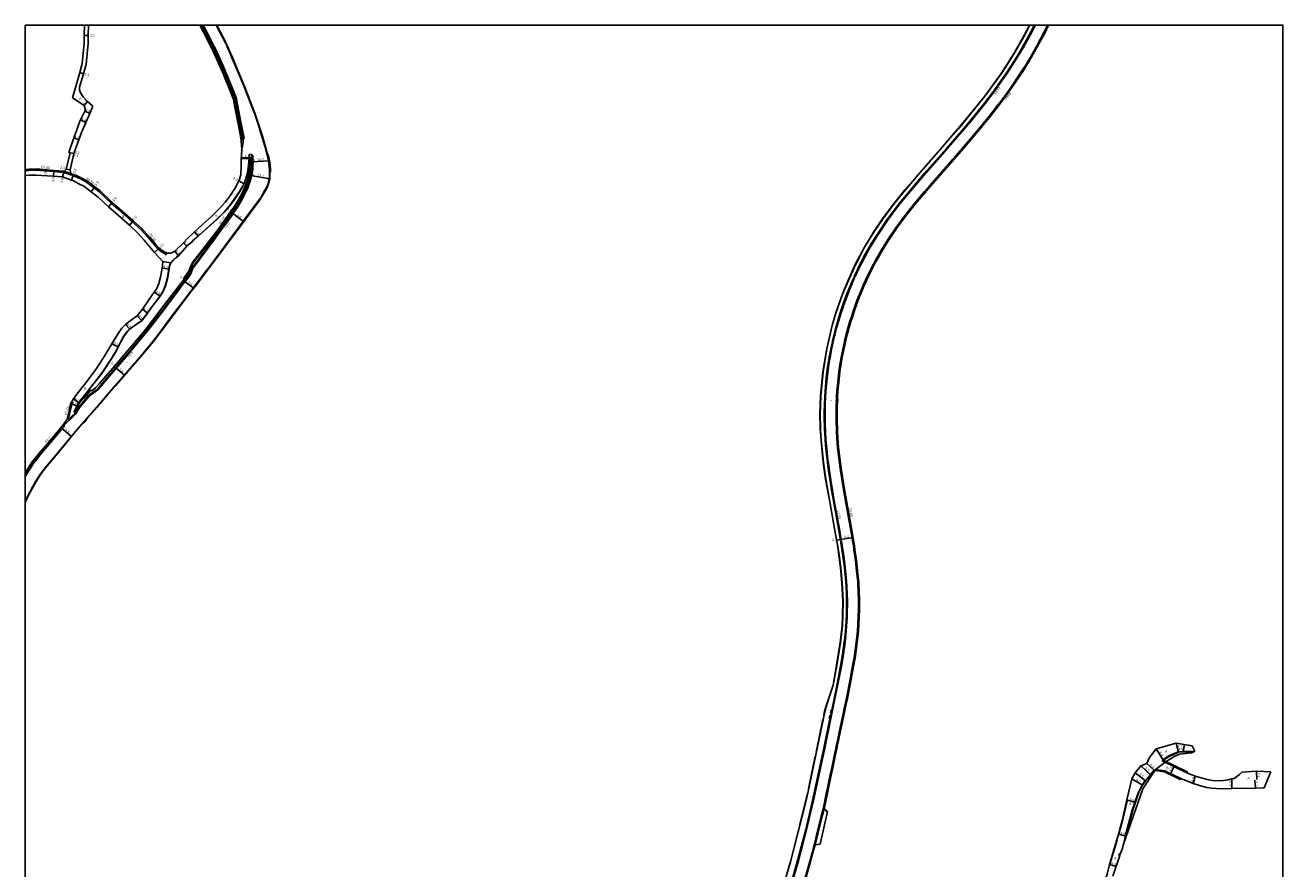
# Model space of a CAD drawing. Units: metres. Extents: x -12000 to -8000, y -105000 to -102000.
# Drawn here: x -12000 to -11200, y -102537 to -102000 of the extents above; entities that cross this region are included whole.
import ezdxf

# ---------------------------------------------------------------- set-up
doc = ezdxf.new("R2010")
doc.units = ezdxf.units.M
doc.header["$LTSCALE"] = 2.5
for name, color, linetype in [('その他', 7, 'Continuous'), ('側溝・桝', 7, 'Continuous'), ('図郭', 7, 'Continuous'), ('幅員', 7, 'Continuous'), ('歩道・分離帯・安全施設', 7, 'Continuous'), ('舗装', 7, 'Continuous'), ('道路', 7, 'Continuous')]:
    doc.layers.add(name, color=color, linetype=linetype)
doc.styles.add('YOKO_DECO', font='txt')

msp = doc.modelspace()

# ---------------------------------------------------------------- linework, layer by layer
at = {"layer": 'その他', "flags": 128}
for points in [[(-11281.1, -102473.43), (-11274.22, -102468.4), (-11268.76, -102464.94), (-11265.68, -102463.63), (-11258.13, -102462.84), (-11257.02, -102462.27)], [(-11301.28, -102520.83), (-11289.03, -102485.65), (-11281.1, -102473.43)]]:
    msp.add_lwpolyline(points, dxfattribs=at)
at = {"layer": '側溝・桝'}
for points in [[(-11872.98, -102031.63), (-11876.43, -102023.94), (-11879.84, -102016.53), (-11883.07, -102009.98), (-11886.21, -102003.82), (-11888.28, -102000)], [(-11880.11, -102012.87), (-11881.62, -102009.82), (-11884.33, -102004.59), (-11886.81, -102000)], [(-11349.76, -102000), (-11352.03, -102004.73), (-11356.74, -102013.55), (-11360.54, -102020.32), (-11361.77, -102022.38), (-11363.35, -102024.92), (-11365.97, -102029.15), (-11374.8, -102042.14), (-11376.85, -102044.9), (-11379.45, -102048.45), (-11380.84, -102050.25), (-11382.53, -102052.4), (-11383.51, -102053.67), (-11385.17, -102055.86), (-11386.74, -102057.79), (-11388.3, -102059.71), (-11389.76, -102061.51), (-11390.8, -102062.78), (-11392.14, -102064.41), (-11396.79, -102070.05), (-11398.89, -102072.54), (-11402.73, -102076.87), (-11405.06, -102079.68), (-11424.64, -102102.01), (-11427.86, -102105.7), (-11434.51, -102113.69), (-11436.09, -102115.62), (-11437.7, -102117.68), (-11439.47, -102119.87), (-11441.34, -102122.29), (-11442.88, -102124.29), (-11444.52, -102126.55), (-11446.18, -102128.91), (-11447.96, -102131.49), (-11449.94, -102134.44), (-11452.14, -102137.79), (-11454.6, -102141.73), (-11456.77, -102145.38), (-11458.27, -102148.01), (-11460.44, -102152.02), (-11463.5, -102158.08), (-11465.44, -102162.15), (-11466.85, -102165.33), (-11468.53, -102169.28), (-11470.06, -102173.05), (-11471.52, -102176.97), (-11473.07, -102181.31), (-11474.45, -102185.43), (-11475.33, -102188.32), (-11476.21, -102191.25), (-11477.68, -102196.63), (-11478.57, -102200.09), (-11479.34, -102203.37), (-11479.96, -102206.18), (-11480.93, -102211.34), (-11481.69, -102216.09), (-11482.35, -102220.43), (-11483.14, -102227.05), (-11483.67, -102232.53), (-11483.86, -102235.88), (-11483.94, -102237.82)], [(-11365.23, -102014.4), (-11363.87, -102012.02), (-11359.75, -102004.46), (-11357.49, -102000)], [(-11871.86, -102031.13), (-11872.53, -102029.56), (-11874.27, -102025.49), (-11876.84, -102019.82), (-11879.44, -102014.23), (-11879.77, -102013.56)], [(-11375.75, -102031.26), (-11375.3, -102030.62), (-11371.69, -102025.07), (-11367.44, -102018.27), (-11365.63, -102015.1)], [(-11864.87, -102050.84), (-11865.67, -102046.69), (-11868.93, -102038.25), (-11870.82, -102033.53), (-11871.56, -102031.81)], [(-11387.37, -102047.24), (-11384.51, -102043.51), (-11380.34, -102037.83), (-11376.13, -102031.81)], [(-11862.63, -102072.91), (-11862.02, -102072.81), (-11862.66, -102069.23), (-11864.39, -102060.51), (-11866.23, -102050.94), (-11866.97, -102047.07), (-11870.35, -102038.28), (-11872.71, -102032.23)], [(-11399.83, -102062.77), (-11397.83, -102060.37), (-11389.41, -102049.91), (-11387.87, -102047.89)], [(-11861.13, -102071.97), (-11860.65, -102071.87), (-11862.97, -102060.65), (-11864.74, -102051.48)], [(-11412.8, -102077.91), (-11401.33, -102064.57), (-11400.34, -102063.37)], [(-11425.96, -102092.9), (-11413.49, -102078.71), (-11413.25, -102078.44)], [(-11897.82, -102160.15), (-11895.32, -102156.74), (-11893.74, -102152.52), (-11893.14, -102151.26), (-11877.6, -102131.34), (-11872.75, -102124.61), (-11869.94, -102120.62), (-11868.24, -102118.25), (-11865.97, -102114.73), (-11864.01, -102111.56), (-11862.16, -102108.08), (-11860.88, -102105.62), (-11859.17, -102101.71), (-11858.08, -102098.52), (-11857.37, -102096.15), (-11856.95, -102094.19), (-11856.66, -102092.4), (-11856.41, -102087.89), (-11856.45, -102085.03)], [(-11882.69, -102140.31), (-11881.56, -102138.79), (-11876.79, -102132.35), (-11874.49, -102129.21), (-11871.95, -102125.77), (-11869.05, -102121.76), (-11866.88, -102118.61), (-11865.23, -102116.1), (-11862.4, -102111.48), (-11860.61, -102108.11), (-11859.35, -102105.63), (-11858.44, -102103.65), (-11857.64, -102101.61), (-11856.83, -102099.14), (-11856.19, -102097.17), (-11855.65, -102094.33), (-11855.28, -102091.3), (-11855.13, -102089.28), (-11855.06, -102087.24), (-11855.1, -102084.92), (-11855.14, -102083.66), (-11855.17, -102082.85), (-11855.65, -102082.88)], [(-11862.61, -102084.79), (-11857.41, -102084.9)], [(-11862.59, -102084.19), (-11857.12, -102084.39)], [(-11911.16, -102145.26), (-11911.17, -102145.25), (-11913.17, -102144.08), (-11913.38, -102143.94), (-11915.35, -102142.45), (-11917.75, -102139.79), (-11921.51, -102135.27), (-11926.39, -102129.91), (-11931.85, -102125.08), (-11940.61, -102117.32), (-11945.1, -102113.32), (-11953.08, -102105.83), (-11956.08, -102103.56), (-11960.98, -102099.87), (-11964.33, -102098.05), (-11968.16, -102096.21), (-11969.51, -102095.72), (-11970.98, -102095.2), (-11975.41, -102093.62), (-11981.77, -102093.13), (-11993.13, -102092.26), (-11997.67, -102092.33), (-12000, -102092.5)], [(-11970.72, -102094.45), (-11975.24, -102092.83)], [(-11451.02, -102123.62), (-11448.11, -102119.61), (-11443.54, -102113.73), (-11438.17, -102107.14), (-11427.26, -102094.37), (-11426.45, -102093.46)], [(-11462.27, -102140.96), (-11460.69, -102138.27), (-11457.45, -102133.13), (-11452, -102124.97), (-11451.51, -102124.29)], [(-11967.55, -102246.85), (-11967.52, -102246.88), (-11967.01, -102245.76), (-11966.77, -102245.2), (-11964.66, -102242.13), (-11958.92, -102235.51), (-11953.87, -102231.98), (-11944.04, -102220.57), (-11935.97, -102211.09), (-11932.08, -102206.46), (-11928.96, -102202.75), (-11926.08, -102199.17), (-11922.83, -102195.19), (-11919.43, -102190.94), (-11911.65, -102180.86), (-11903.96, -102170.6), (-11899.46, -102164.54), (-11896.62, -102160.83), (-11894.52, -102158.08), (-11893.48, -102154.95), (-11883.18, -102140.98)], [(-11471.66, -102159.07), (-11469.91, -102155.25), (-11465.75, -102147.05), (-11463.49, -102143.01), (-11462.67, -102141.63)], [(-11479.3, -102177.93), (-11478.92, -102176.81), (-11476.78, -102171.09), (-11473.75, -102163.61), (-11471.96, -102159.72)], [(-11485, -102197.21), (-11484.03, -102193.36), (-11481.87, -102185.81), (-11480.79, -102182.39), (-11479.55, -102178.67)], [(-11488.91, -102217.13), (-11487.97, -102211.14), (-11487.05, -102206.33), (-11485.76, -102200.26), (-11485.16, -102197.85)], [(-11490.98, -102257.36), (-11491.09, -102255.27), (-11491.2, -102250.52), (-11491.17, -102246.61), (-11491.11, -102240.82), (-11490.64, -102232.88), (-11489.86, -102224.44), (-11489.21, -102219.07), (-11489.02, -102217.81)], [(-11483.98, -102238.72), (-11484.15, -102242.76), (-11484.22, -102250.33), (-11483.96, -102258.76), (-11483.74, -102262.64), (-11483.23, -102268.73), (-11481.87, -102280.26), (-11481.45, -102283.27), (-11479.73, -102294.05), (-11477.96, -102303.79), (-11474.79, -102321.37), (-11473.69, -102327.84), (-11473.2, -102330.95), (-11472.79, -102333.87), (-11472.17, -102337.49), (-11471.78, -102340.62), (-11470.88, -102348.91), (-11470.43, -102354.11), (-11470.07, -102361.04), (-11469.93, -102364.65), (-11469.89, -102366.15), (-11469.88, -102367.3), (-11469.87, -102369), (-11469.9, -102370.16), (-11469.9, -102371.5), (-11470.3, -102381.21), (-11470.61, -102385.19), (-11470.82, -102387.4), (-11471.77, -102395.81), (-11472.24, -102399.25), (-11472.7, -102402.34), (-11473.42, -102406.4), (-11474.09, -102410.05), (-11475.62, -102418.23), (-11477.62, -102428.09), (-11478.57, -102432.62), (-11478.98, -102434.45), (-11479.49, -102436.85), (-11482.81, -102452.76), (-11483.3, -102455.08), (-11484.03, -102458.48), (-11484.15, -102459.09), (-11485.36, -102464.73), (-11486.25, -102469.11), (-11486.9, -102472.24), (-11487.9, -102476.77), (-11490.06, -102487.2), (-11490.21, -102487.9)], [(-12000, -102286.21), (-11998.62, -102283.9), (-11995, -102278.11), (-11993.12, -102275.8), (-11990.21, -102272.45), (-11982.04, -102262.89), (-11975.11, -102254.38), (-11968.08, -102247.35)], [(-11971.52, -102246.41), (-11972.62, -102250.86)], [(-11968.5, -102246.99), (-11972.62, -102250.86)], [(-11970.19, -102240.72), (-11970.58, -102242.11), (-11971.32, -102245.57), (-11971.52, -102246.41)], [(-11970.19, -102240.72), (-11970.87, -102240.38)], [(-11489.19, -102277.64), (-11489.6, -102274.52), (-11490.16, -102269.36), (-11490.63, -102263.59), (-11490.94, -102258.11)], [(-11486.16, -102297.58), (-11486.69, -102294.49), (-11487.51, -102289.4), (-11488.4, -102283.62), (-11489.09, -102278.37)], [(-11482.65, -102317.16), (-11483.81, -102310.55), (-11485.72, -102300.17), (-11486.04, -102298.27)], [(-11479.4, -102336.94), (-11479.52, -102335.99), (-11481.07, -102326.1), (-11482.5, -102317.98)], [(-11477.33, -102356.5), (-11477.49, -102353.85), (-11478.34, -102344.9), (-11479.31, -102337.59)], [(-11477.09, -102376.13), (-11477.04, -102375.03), (-11476.92, -102366.48), (-11477.04, -102361.38), (-11477.29, -102357.22)], [(-11478.87, -102395.83), (-11478.42, -102392.51), (-11477.89, -102387.79), (-11477.26, -102379.55), (-11477.13, -102376.9)], [(-11482.23, -102415.1), (-11480.59, -102406.51), (-11479.48, -102400.23), (-11478.97, -102396.51)], [(-11530.57, -102600), (-11528.65, -102595.05), (-11523.75, -102581.41), (-11519.27, -102568.19), (-11515.09, -102555.03), (-11511.48, -102542.93), (-11508.19, -102531.4), (-11503, -102511.73), (-11500.78, -102502.63), (-11498.61, -102493.21), (-11495.18, -102477.5), (-11491.43, -102459.88), (-11487.52, -102440.99), (-11486.42, -102435.68), (-11483.42, -102421.3), (-11482.38, -102415.85)], [(-11490.43, -102488.97), (-11492.21, -102497.47), (-11493.7, -102503.09), (-11496.14, -102513.29), (-11497.98, -102520.91), (-11499.43, -102526.31), (-11500.72, -102530.99), (-11503.45, -102540.77), (-11506.14, -102549.92), (-11508.81, -102558.71), (-11511.92, -102568.41), (-11513.12, -102572.03), (-11511.12, -102577.66), (-11509.85, -102580.66)], [(-11497.52, -102521.4), (-11495.54, -102513.43), (-11493.1, -102503.24), (-11491.85, -102498.48), (-11489.79, -102500.61)]]:
    msp.add_lwpolyline(points, dxfattribs=at)
for points in [[(-11880.56, -102013.09), (-11880.11, -102012.87), (-11879.77, -102013.56), (-11880.21, -102013.78)], [(-11365.23, -102014.4), (-11365.63, -102015.1), (-11366.1, -102014.83), (-11365.7, -102014.13)], [(-11873.68, -102031.94), (-11872.98, -102031.63), (-11872.71, -102032.23), (-11873.43, -102032.53)], [(-11872.31, -102031.33), (-11871.86, -102031.13), (-11871.56, -102031.81), (-11872.02, -102032.01)], [(-11376.19, -102030.96), (-11375.75, -102031.26), (-11376.13, -102031.81), (-11376.57, -102031.5)], [(-11387.37, -102047.24), (-11387.87, -102047.89), (-11388.3, -102047.56), (-11387.8, -102046.92)], [(-11865.35, -102050.93), (-11864.87, -102050.84), (-11864.74, -102051.48), (-11865.23, -102051.58)], [(-11400.25, -102062.42), (-11399.83, -102062.77), (-11400.34, -102063.37), (-11400.75, -102063.03)], [(-11413.2, -102077.56), (-11412.8, -102077.91), (-11413.25, -102078.44), (-11413.66, -102078.09)], [(-11857.12, -102085.02), (-11857.11, -102084.21), (-11856.33, -102084.22), (-11856.34, -102085.03)], [(-11425.96, -102092.9), (-11426.45, -102093.46), (-11426.86, -102093.1), (-11426.37, -102092.54)], [(-11451.46, -102123.3), (-11451.02, -102123.62), (-11451.51, -102124.29), (-11451.95, -102123.98)], [(-11883.07, -102140.02), (-11882.69, -102140.31), (-11883.18, -102140.98), (-11883.56, -102140.7)], [(-11462.74, -102140.68), (-11462.27, -102140.96), (-11462.67, -102141.63), (-11463.13, -102141.35)], [(-11911.17, -102145.24), (-11910.36, -102144.65), (-11909.78, -102145.46), (-11910.59, -102146.05), (-11911.16, -102145.26)], [(-11898.17, -102161.73), (-11899.13, -102160.99), (-11898.26, -102159.81), (-11897.28, -102160.56)], [(-11472.15, -102158.84), (-11471.66, -102159.07), (-11471.96, -102159.72), (-11472.45, -102159.5)], [(-11479.3, -102177.93), (-11479.55, -102178.67), (-11480.06, -102178.5), (-11479.81, -102177.76)], [(-11485, -102197.21), (-11485.16, -102197.85), (-11485.68, -102197.72), (-11485.52, -102197.07)], [(-11489.44, -102217.05), (-11488.91, -102217.13), (-11489.02, -102217.81), (-11489.55, -102217.73)], [(-11483.14, -102238.76), (-11484.05, -102238.72), (-11484.01, -102237.81), (-11483.1, -102237.85)], [(-11968.56, -102246.94), (-11968.09, -102246.39), (-11967.55, -102246.85), (-11968.02, -102247.4)], [(-11491.52, -102257.39), (-11490.98, -102257.36), (-11490.94, -102258.11), (-11491.47, -102258.14)], [(-11489.19, -102277.64), (-11489.09, -102278.37), (-11489.63, -102278.44), (-11489.72, -102277.71)], [(-11486.16, -102297.58), (-11486.04, -102298.27), (-11486.57, -102298.36), (-11486.69, -102297.67)], [(-11482.65, -102317.16), (-11482.5, -102317.98), (-11483.03, -102318.08), (-11483.18, -102317.25)], [(-11479.93, -102337.01), (-11479.4, -102336.94), (-11479.31, -102337.59), (-11479.85, -102337.66)], [(-11477.33, -102356.5), (-11477.29, -102357.22), (-11477.83, -102357.25), (-11477.87, -102356.54)], [(-11477.09, -102376.13), (-11477.13, -102376.9), (-11477.67, -102376.87), (-11477.63, -102376.11)], [(-11478.87, -102395.83), (-11478.97, -102396.51), (-11479.5, -102396.44), (-11479.41, -102395.76)], [(-11482.23, -102415.1), (-11482.38, -102415.85), (-11482.91, -102415.74), (-11482.76, -102415)], [(-11489.83, -102489.08), (-11490.43, -102488.97), (-11490.21, -102487.9), (-11489.61, -102488.01)], [(-11304.42, -102527.81), (-11304.16, -102527.05), (-11303.41, -102527.31), (-11303.66, -102528.07)]]:
    msp.add_lwpolyline(points, close=True, dxfattribs=at)
at = {"layer": '図郭'}
msp.add_lwpolyline([(-12000, -102000), (-11200, -102000), (-11200, -102600), (-12000, -102600)], close=True, dxfattribs=at)
at = {"layer": '幅員'}
for points in [[(-11959.88, -102006.59), (-11962.38, -102006.55)], [(-11962.88, -102030.88), (-11965.29, -102030.21)], [(-11962.52, -102051.01), (-11960.31, -102048.56)], [(-11962.09, -102054.71), (-11958.87, -102056.08)], [(-11961.36, -102061.94), (-11964.78, -102060.29)], [(-11965.83, -102072.84), (-11969.13, -102071.69)], [(-11972.21, -102080.92), (-11969.1, -102081.64)], [(-11969.1, -102081.64), (-11971.44, -102081.1)], [(-11857.41, -102084.9), (-11862.61, -102084.79)], [(-11856.99, -102086.86), (-11855.54, -102086.83)], [(-11855.54, -102086.83), (-11844.89, -102086.25)], [(-11981.71, -102092.33), (-11981.97, -102096.13)], [(-11975.24, -102092.83), (-11976.24, -102096.5)], [(-11973.81, -102091.53), (-11971.35, -102091.97)], [(-11969.24, -102094.97), (-11970.52, -102098.55)], [(-11857.79, -102095.43), (-11856.39, -102095.7)], [(-11856.39, -102095.7), (-11844.44, -102097.67)], [(-11957.95, -102106.04), (-11955.6, -102102.92)], [(-11864.13, -102099.08), (-11860.59, -102100.95)], [(-11944.56, -102112.73), (-11946.89, -102115.48)], [(-11869.36, -102118.84), (-11868.18, -102119.66)], [(-11868.18, -102119.66), (-11860.94, -102125.03)], [(-11931.32, -102124.48), (-11933.7, -102127.18)], [(-11892.37, -102131.41), (-11889.89, -102134.29)], [(-11914.81, -102141.86), (-11917.67, -102144.5)], [(-11904.79, -102143.83), (-11902.4, -102146.66)], [(-11899.33, -102138.35), (-11897.06, -102140.61)], [(-11907.3, -102151.26), (-11912.32, -102150.31)], [(-11912.92, -102154.48), (-11908.49, -102155.24)], [(-11899.43, -102162.34), (-11898.76, -102162.85)], [(-11898.76, -102162.85), (-11892.72, -102167.35)], [(-11917.85, -102169.86), (-11914.07, -102172.3)], [(-11922.08, -102183.09), (-11925.42, -102180.71)], [(-11936.16, -102190.43), (-11933.47, -102193.39)], [(-11928.71, -102184.79), (-11925.71, -102188.02)], [(-11944.8, -102202.6), (-11940.77, -102204.61)], [(-11943.39, -102216.99), (-11942.37, -102217.86)], [(-11942.37, -102217.86), (-11936.77, -102222.7)], [(-11965.76, -102240.1), (-11969.21, -102237.71)], [(-11967.03, -102242.31), (-11970.87, -102240.38)], [(-11977.33, -102255.95), (-11970.48, -102261.56)], [(-11483.72, -102327.45), (-11481.46, -102327.1)], [(-11481.46, -102327.1), (-11473.39, -102325.74)], [(-11271.38, -102476.05), (-11269.18, -102471.52)], [(-11257.12, -102482.34), (-11255.71, -102477.65)], [(-11232.4, -102479.4), (-11232.41, -102485.4)], [(-11216.66, -102474.35), (-11216.58, -102479.65)], [(-11217.8, -102480.09), (-11217.49, -102485.18)]]:
    msp.add_lwpolyline(points, dxfattribs=at)
at = {"layer": '幅員', "flags": 128}
for points in [[(-11280.61, -102460.33), (-11276.17, -102467.46)], [(-11267.92, -102456.72), (-11266.47, -102462.44)], [(-11263.42, -102462.24), (-11262.65, -102457.59)], [(-11290.43, -102471.1), (-11284.08, -102476.76)], [(-11286.44, -102469.64), (-11281.59, -102473.97)], [(-11289.28, -102483.46), (-11296.14, -102479.31)], [(-11294.04, -102475.42), (-11287.28, -102480.6)], [(-11293.89, -102494.48), (-11299.19, -102492.69)], [(-11299.9, -102515.7), (-11304.64, -102514.43)], [(-11310.33, -102533.71), (-11306.07, -102535.16)]]:
    msp.add_lwpolyline(points, dxfattribs=at)
at = {"layer": '歩道・分離帯・安全施設'}
for points in [[(-11862.28, -102079.97), (-11861.69, -102076.86), (-11861.33, -102074.14), (-11861.13, -102071.97), (-11863.46, -102060.75), (-11866.15, -102046.83), (-11869.39, -102038.43), (-11871.27, -102033.73), (-11872.99, -102029.76), (-11874.72, -102025.69), (-11877.29, -102020.02), (-11879.89, -102014.44), (-11882.06, -102010.04), (-11884.77, -102004.82), (-11887.37, -102000)], [(-11862.28, -102079.97), (-11861.69, -102076.86), (-11861.33, -102074.14), (-11861.13, -102071.97), (-11863.46, -102060.75), (-11866.15, -102046.83), (-11869.39, -102038.43), (-11871.27, -102033.73), (-11872.99, -102029.76), (-11874.72, -102025.69), (-11877.29, -102020.02), (-11879.89, -102014.44), (-11882.06, -102010.04), (-11884.77, -102004.82), (-11887.37, -102000)], [(-11849.89, -102109.31), (-11847.45, -102105.01), (-11846.43, -102103.19), (-11845.67, -102101.32), (-11845.13, -102099.6), (-11844.78, -102097.62), (-11844.66, -102096.08), (-11844.62, -102094.51), (-11844.63, -102092.03), (-11844.74, -102090.04), (-11845.23, -102086.3), (-11845.76, -102083.6), (-11847.59, -102076.86), (-11849.17, -102071.37), (-11851.67, -102063.68), (-11854.22, -102056.04), (-11857.19, -102048.54), (-11860.57, -102039.63), (-11862.62, -102034.57), (-11865.39, -102027.95), (-11868.45, -102020.78), (-11869.62, -102017.97), (-11871.54, -102013.54), (-11873.99, -102008.57), (-11878.54, -102000)], [(-11358.1, -102000), (-11360.23, -102004.21), (-11364.34, -102011.76), (-11367.9, -102017.99), (-11372.15, -102024.78), (-11375.74, -102030.32), (-11380.78, -102037.51), (-11384.94, -102043.19), (-11389.84, -102049.58), (-11398.25, -102060.03), (-11401.75, -102064.22), (-11413.89, -102078.36), (-11427.67, -102094.02), (-11438.58, -102106.8), (-11443.96, -102113.39), (-11448.54, -102119.28), (-11452.45, -102124.66), (-11457.9, -102132.84), (-11461.15, -102137.99), (-11463.95, -102142.74), (-11466.23, -102146.8), (-11470.39, -102155.02), (-11474.25, -102163.39), (-11477.29, -102170.89), (-11479.43, -102176.63), (-11481.31, -102182.22), (-11482.39, -102185.65), (-11484.56, -102193.22), (-11486.29, -102200.14), (-11487.57, -102206.23), (-11488.5, -102211.05), (-11489.75, -102218.99), (-11490.39, -102224.37), (-11491.17, -102232.84), (-11491.65, -102240.8), (-11491.71, -102246.61), (-11491.74, -102250.53), (-11491.63, -102255.29), (-11491.17, -102263.63), (-11490.7, -102269.41), (-11490.13, -102274.58), (-11488.93, -102283.7), (-11488.04, -102289.48), (-11487.22, -102294.58), (-11486.25, -102300.26), (-11484.34, -102310.64), (-11481.6, -102326.19), (-11480.06, -102336.06), (-11478.88, -102344.96), (-11478.03, -102353.89), (-11477.58, -102361.41), (-11477.46, -102366.48), (-11477.58, -102375.01), (-11477.8, -102379.52), (-11478.43, -102387.74), (-11478.95, -102392.44), (-11480.01, -102400.15), (-11481.12, -102406.41), (-11483.95, -102421.2), (-11486.95, -102435.57), (-11488.05, -102440.88), (-11491.96, -102459.77), (-11495.71, -102477.38), (-11499.14, -102493.09), (-11501.31, -102502.5), (-11503.52, -102511.6), (-11508.71, -102531.26), (-11512, -102542.78)], [(-11358.1, -102000), (-11360.23, -102004.21), (-11364.34, -102011.76), (-11367.9, -102017.99), (-11372.15, -102024.78), (-11375.74, -102030.32), (-11380.78, -102037.51), (-11384.94, -102043.19), (-11389.84, -102049.58), (-11398.25, -102060.03), (-11401.75, -102064.22), (-11413.89, -102078.36), (-11427.67, -102094.02), (-11438.58, -102106.8), (-11443.96, -102113.39), (-11448.54, -102119.28), (-11452.45, -102124.66), (-11457.9, -102132.84), (-11461.15, -102137.99), (-11463.95, -102142.74), (-11466.23, -102146.8), (-11470.39, -102155.02), (-11474.25, -102163.39), (-11477.29, -102170.89), (-11479.43, -102176.63), (-11481.31, -102182.22), (-11482.39, -102185.65), (-11484.56, -102193.22), (-11486.29, -102200.14), (-11487.57, -102206.23), (-11488.5, -102211.05), (-11489.75, -102218.99), (-11490.39, -102224.37), (-11491.17, -102232.84), (-11491.65, -102240.8), (-11491.71, -102246.61), (-11491.74, -102250.53), (-11491.63, -102255.29), (-11491.17, -102263.63), (-11490.7, -102269.41), (-11490.13, -102274.58), (-11488.93, -102283.7), (-11488.04, -102289.48), (-11487.22, -102294.58), (-11486.25, -102300.26), (-11484.34, -102310.64), (-11481.6, -102326.19), (-11480.06, -102336.06), (-11478.88, -102344.96), (-11478.03, -102353.89), (-11477.58, -102361.41), (-11477.46, -102366.48), (-11477.58, -102375.01), (-11477.8, -102379.52), (-11478.43, -102387.74), (-11478.95, -102392.44), (-11480.01, -102400.15), (-11481.12, -102406.41), (-11483.95, -102421.2), (-11486.95, -102435.57), (-11488.05, -102440.88), (-11491.96, -102459.77), (-11495.71, -102477.38), (-11499.14, -102493.09), (-11501.31, -102502.5), (-11503.52, -102511.6), (-11508.71, -102531.26), (-11512, -102542.78)], [(-11491.94, -102438.86), (-11491.46, -102436.6), (-11490.65, -102433.51), (-11488.42, -102426.7), (-11486.11, -102419.66), (-11483.86, -102407.12), (-11481.58, -102392.64), (-11480.3, -102381.98), (-11480.09, -102375.67), (-11479.79, -102366.23), (-11480.43, -102354.66), (-11481.38, -102345.09), (-11482.55, -102335.32), (-11483.52, -102329.01), (-11484.79, -102322.68), (-11488.26, -102303.17), (-11490.88, -102288.7), (-11492.09, -102279.75), (-11492.74, -102273.73), (-11493.98, -102261.7), (-11494.21, -102256.35), (-11494.45, -102247.26), (-11494.02, -102235.7), (-11492.62, -102220.38), (-11490.12, -102205.68), (-11486.75, -102190.91), (-11484.16, -102182.38), (-11480.18, -102171.12), (-11476.69, -102162.77), (-11471.75, -102151.89), (-11466.15, -102141.23), (-11459.87, -102131.01), (-11454.84, -102123.49), (-11447.71, -102113.95), (-11440.16, -102104.56), (-11432.28, -102095.31), (-11416.55, -102077.34), (-11406.53, -102065.79), (-11400.91, -102059.11), (-11389.64, -102045.14), (-11379.12, -102030.64), (-11376.37, -102026.52), (-11370.95, -102017.9), (-11364.88, -102007.25), (-11361.15, -102000)], [(-11968.9, -102246.03), (-11967.16, -102242.24), (-11965.88, -102240.01), (-11963.83, -102237.23), (-11958.88, -102231.01), (-11951.39, -102221.47), (-11945.52, -102212.67), (-11942.2, -102207.17), (-11940.9, -102204.55), (-11937.64, -102198.21), (-11935.47, -102195.35), (-11933.57, -102193.28), (-11930.68, -102191.13), (-11925.82, -102187.9), (-11922.21, -102183.01), (-11918.59, -102178.1), (-11914.2, -102172.22), (-11912.47, -102169.55), (-11910.88, -102165.74), (-11909.68, -102161.26), (-11908.63, -102155.22), (-11908.39, -102153.77), (-11908.28, -102153.11), (-11907.95, -102152.25), (-11907.43, -102151.17), (-11905.77, -102149.45), (-11903.82, -102147.65), (-11902.5, -102146.55), (-11897.17, -102140.51), (-11893.54, -102137.22), (-11889.99, -102134.17), (-11878.09, -102123.43), (-11873.5, -102118.9), (-11869.95, -102114.91), (-11866.95, -102110.77), (-11863.56, -102105.79), (-11860.73, -102100.89), (-11859.7, -102097.47), (-11858.59, -102094.02), (-11858.09, -102090.94), (-11857.56, -102084.88)], [(-11857.38, -102084.38), (-11857.42, -102082.31), (-11855.92, -102082.26), (-11855.65, -102082.88), (-11855.62, -102083.68), (-11855.58, -102084.93), (-11855.54, -102087.24), (-11855.61, -102089.25), (-11855.76, -102091.26), (-11856.12, -102094.26), (-11856.65, -102097.05), (-11857.28, -102098.99), (-11858.09, -102101.44), (-11858.88, -102103.46), (-11859.78, -102105.42), (-11861.03, -102107.89), (-11862.81, -102111.25), (-11865.63, -102115.85), (-11867.28, -102118.34), (-11869.44, -102121.48), (-11872.33, -102125.48), (-11874.87, -102128.93), (-11877.17, -102132.06), (-11881.95, -102138.5), (-11893.91, -102154.73), (-11894.95, -102157.86), (-11899.84, -102164.25), (-11904.35, -102170.31), (-11912.03, -102180.57), (-11919.81, -102190.65), (-11923.2, -102194.89), (-11926.45, -102198.87), (-11929.33, -102202.44), (-11932.44, -102206.16), (-11936.34, -102210.78), (-11944.4, -102220.26), (-11954.19, -102231.62), (-11959.24, -102235.15), (-11965.04, -102241.84), (-11967.16, -102244.93), (-11967.39, -102245.48), (-11967.88, -102246.57), (-11968.09, -102246.39), (-11968.22, -102246.28)], [(-11968.22, -102246.28), (-11968.09, -102246.39), (-11967.88, -102246.57), (-11967.39, -102245.48), (-11967.16, -102244.93), (-11965.04, -102241.84), (-11959.24, -102235.15), (-11954.19, -102231.62), (-11944.4, -102220.26), (-11936.34, -102210.78), (-11932.44, -102206.16), (-11929.33, -102202.44), (-11926.45, -102198.87), (-11923.2, -102194.89), (-11919.81, -102190.65), (-11912.03, -102180.57), (-11904.35, -102170.31), (-11899.84, -102164.25), (-11894.95, -102157.86), (-11893.91, -102154.73), (-11881.95, -102138.5), (-11877.17, -102132.06), (-11874.87, -102128.93), (-11872.33, -102125.48), (-11869.44, -102121.48), (-11867.28, -102118.34), (-11865.63, -102115.85), (-11862.81, -102111.25), (-11861.03, -102107.89), (-11859.78, -102105.42), (-11858.88, -102103.46), (-11858.09, -102101.44), (-11857.28, -102098.99), (-11856.65, -102097.05), (-11856.12, -102094.26), (-11855.76, -102091.26), (-11855.61, -102089.25), (-11855.54, -102087.24), (-11855.58, -102084.93), (-11855.62, -102083.68), (-11855.65, -102082.88), (-11855.92, -102082.26), (-11857.42, -102082.31), (-11857.38, -102084.38), (-11857.41, -102084.9)], [(-11843.96, -102093.51), (-11843.94, -102091.54), (-11844.09, -102089.12), (-11844.27, -102087.47), (-11844.47, -102086.18), (-11845.16, -102083.27), (-11845.56, -102082.13)], [(-12000, -102303.14), (-11998.84, -102300.61), (-11997.06, -102297.02), (-11995.15, -102293.46), (-11993.26, -102290.05), (-11990.67, -102285.98), (-11988.76, -102283.34), (-11986.28, -102280.21), (-11977.3, -102269.68), (-11966.92, -102257.23), (-11964.29, -102254.4), (-11961.84, -102252.1), (-11960.46, -102250), (-11954.42, -102243.11), (-11951.18, -102239.3), (-11942.94, -102229.52), (-11934.91, -102220.18), (-11926.42, -102210.54), (-11918.78, -102201.15), (-11915.12, -102196.43), (-11910.33, -102190.03), (-11907.02, -102185.59), (-11895.02, -102169.72), (-11891.36, -102164.88), (-11888.33, -102160.86), (-11884.98, -102156.4), (-11883.9, -102154.95), (-11873.08, -102140.48), (-11863.59, -102127.75), (-11857.62, -102119.83), (-11851.94, -102112.14), (-11850.56, -102110.16), (-11850.26, -102109.98)], [(-11976.03, -102254.36), (-11975.16, -102255.03), (-11978.06, -102258.56), (-11981.06, -102262.15), (-11984.8, -102266.57), (-11987.02, -102269.28), (-11989.12, -102271.69), (-11990.37, -102273.23), (-11991.32, -102274.39), (-11992.46, -102275.86), (-11993.57, -102277.28), (-11994.83, -102278.96), (-11996.2, -102281.05), (-11998.35, -102284.32), (-12000, -102286.96)], [(-11975.16, -102255.03), (-11978.06, -102258.56), (-11981.06, -102262.15), (-11984.8, -102266.57), (-11987.02, -102269.28), (-11989.12, -102271.69), (-11990.37, -102273.23), (-11991.32, -102274.39), (-11992.46, -102275.86), (-11993.57, -102277.28), (-11994.83, -102278.96), (-11996.2, -102281.05), (-11998.35, -102284.32), (-12000, -102286.96)], [(-11496.86, -102462.27), (-11492.51, -102441.58)], [(-11276.21, -102467.13), (-11272.46, -102464.79), (-11266.54, -102462.14), (-11263.43, -102461.94), (-11257.02, -102461.97)], [(-11501.78, -102485.7), (-11497.43, -102465)], [(-11300.24, -102515.79), (-11295.8, -102499.19), (-11292.1, -102488.24), (-11289.54, -102483.3), (-11287.52, -102480.41), (-11284.22, -102476.47), (-11281.81, -102473.77)], [(-11507.4, -102509), (-11503.82, -102494.82), (-11502.4, -102488.53)], [(-11298.9, -102492.75), (-11301.78, -102505.28), (-11304.32, -102514.41)], [(-11514.17, -102535.22), (-11513.23, -102532.1), (-11508.11, -102511.81)], [(-11305.49, -102518.37), (-11310, -102533.65)]]:
    msp.add_lwpolyline(points, dxfattribs=at)
for p in [(-11488.19, -102439.44, 113.32), (-11487.69, -102437.07, 113.31), (-11487.48, -102436.03, 113.32), (-11488.41, -102440.5, 113.28)]:
    msp.add_point(p, dxfattribs=at)
at = {"layer": '道路'}
for points in [[(-11962.27, -102000), (-11962.38, -102006.55), (-11962.46, -102011.52), (-11963.64, -102024.4), (-11965.29, -102030.21), (-11969.78, -102046.31)], [(-11965.33, -102039.46), (-11962.88, -102030.88), (-11961.17, -102024.85), (-11959.96, -102011.66), (-11959.88, -102006.59), (-11959.77, -102000)], [(-11862.61, -102084.79), (-11862.49, -102082.91), (-11862.27, -102078.97), (-11862.31, -102076.59), (-11862.56, -102073.31), (-11863.26, -102069.34), (-11864.99, -102060.63), (-11866.83, -102051.06), (-11867.57, -102047.24), (-11870.92, -102038.5), (-11872.31, -102035.13), (-11873.35, -102032.49), (-11873.43, -102032.53), (-11873.68, -102031.94), (-11873.54, -102031.88), (-11877, -102024.2), (-11880.4, -102016.8), (-11883.62, -102010.25), (-11886.76, -102004.1), (-11888.98, -102000)], [(-11857.25, -102120.06), (-11851.67, -102112.4), (-11849.59, -102109.48), (-11847.15, -102105.18), (-11846.12, -102103.34), (-11845.34, -102101.44), (-11844.79, -102099.69), (-11844.44, -102097.67), (-11844.32, -102096.1), (-11844.27, -102094.51), (-11844.29, -102092.02), (-11844.39, -102090.01), (-11844.89, -102086.25), (-11845.42, -102083.52), (-11847.26, -102076.77), (-11848.84, -102071.27), (-11851.34, -102063.57), (-11853.9, -102055.92), (-11856.86, -102048.42), (-11860.25, -102039.5), (-11862.3, -102034.43), (-11865.07, -102027.82), (-11868.13, -102020.64), (-11869.3, -102017.83), (-11871.23, -102013.39), (-11873.68, -102008.41), (-11878.15, -102000)], [(-11521.85, -102561.33), (-11513.11, -102532.17), (-11503.7, -102494.89), (-11501.99, -102487.34), (-11491.34, -102436.67), (-11490.53, -102433.58), (-11488.29, -102426.77), (-11485.99, -102419.73), (-11483.73, -102407.19), (-11481.45, -102392.71), (-11480.18, -102382.05), (-11479.97, -102375.74), (-11479.67, -102366.3), (-11480.31, -102354.73), (-11481.26, -102345.15), (-11482.43, -102335.39), (-11483.4, -102329.08), (-11484.66, -102322.75), (-11488.14, -102303.24), (-11490.76, -102288.77), (-11491.97, -102279.82), (-11492.61, -102273.8), (-11493.86, -102261.77), (-11494.09, -102256.42), (-11494.32, -102247.33), (-11493.9, -102235.77), (-11492.49, -102220.45), (-11489.99, -102205.75), (-11486.63, -102190.98), (-11484.04, -102182.45), (-11480.05, -102171.19), (-11476.56, -102162.84), (-11471.62, -102151.96), (-11466.03, -102141.3), (-11459.75, -102131.08), (-11454.72, -102123.56), (-11447.59, -102114.02), (-11440.04, -102104.63), (-11432.16, -102095.38), (-11416.42, -102077.41), (-11406.4, -102065.86), (-11400.79, -102059.18), (-11389.52, -102045.21), (-11378.99, -102030.71), (-11376.24, -102026.59), (-11370.82, -102017.97), (-11364.76, -102007.32), (-11360.99, -102000)], [(-11349.06, -102000), (-11351.47, -102005.02), (-11356.18, -102013.86), (-11359.99, -102020.63), (-11361.23, -102022.71), (-11362.81, -102025.26), (-11365.44, -102029.5), (-11374.28, -102042.51), (-11376.34, -102045.28), (-11378.95, -102048.83), (-11380.34, -102050.64), (-11382.03, -102052.79), (-11383, -102054.06), (-11384.67, -102056.26), (-11386.25, -102058.19), (-11387.81, -102060.11), (-11389.27, -102061.91), (-11390.31, -102063.18), (-11391.65, -102064.81), (-11396.31, -102070.46), (-11398.41, -102072.95), (-11402.25, -102077.29), (-11404.57, -102080.09), (-11424.16, -102102.43), (-11426.82, -102105.48)], [(-11956.94, -102051.57), (-11960.31, -102048.56), (-11961.27, -102047.69), (-11963.06, -102045.55), (-11964.69, -102043.1), (-11965.4, -102041.07), (-11965.33, -102039.46)], [(-11962.52, -102051.01), (-11969.78, -102046.31)], [(-11975.24, -102092.83), (-11973.81, -102091.53), (-11971.44, -102081.1), (-11972.21, -102080.92), (-11969.13, -102071.69), (-11967.21, -102066.52), (-11965.2, -102061.15), (-11964.78, -102060.29), (-11962.09, -102054.71), (-11961.64, -102053.77), (-11962.52, -102051.01)], [(-11964.13, -102068.29), (-11961.36, -102061.94), (-11958.87, -102056.08), (-11956.94, -102051.57)], [(-11970.72, -102094.45), (-11971.11, -102093.56), (-11971.35, -102091.97), (-11969.1, -102081.64), (-11965.83, -102072.84), (-11964.13, -102068.29)], [(-11862.61, -102084.79), (-11862.61, -102090.9), (-11862.72, -102093.72), (-11862.9, -102095.23), (-11863.14, -102096.43), (-11863.6, -102097.92), (-11864.13, -102099.08), (-11866.61, -102103.96), (-11869.85, -102108.73), (-11872.72, -102112.68), (-11876.08, -102116.46), (-11880.52, -102120.84), (-11892.37, -102131.41), (-11896.86, -102135.88), (-11899.33, -102138.35), (-11904.79, -102143.83), (-11906.25, -102144.69), (-11907.5, -102145.09), (-11909.14, -102145.01), (-11910.36, -102144.65), (-11910.85, -102144.51), (-11912.74, -102143.4), (-11912.91, -102143.29), (-11914.81, -102141.86), (-11917.14, -102139.26), (-11920.91, -102134.74), (-11925.83, -102129.34), (-11931.32, -102124.48), (-11940.08, -102116.72), (-11944.56, -102112.73), (-11952.56, -102105.21), (-11955.6, -102102.92), (-11960.55, -102099.2), (-11963.97, -102097.34), (-11967.85, -102095.47), (-11969.24, -102094.97), (-11970.72, -102094.45)], [(-11857.41, -102084.9), (-11857.41, -102084.9), (-11857.94, -102090.95), (-11858.44, -102094.06), (-11859.56, -102097.51), (-11860.59, -102100.95), (-11863.43, -102105.87), (-11866.82, -102110.85), (-11869.83, -102115), (-11873.39, -102119), (-11877.99, -102123.54), (-11889.89, -102134.29), (-11893.44, -102137.33), (-11897.06, -102140.61), (-11902.4, -102146.66), (-11903.72, -102147.76), (-11905.66, -102149.55), (-11907.3, -102151.26), (-11907.81, -102152.3), (-11908.13, -102153.15), (-11908.24, -102153.8), (-11908.49, -102155.24), (-11909.53, -102161.29), (-11910.74, -102165.79), (-11912.33, -102169.62), (-11914.07, -102172.3), (-11918.47, -102178.18), (-11922.08, -102183.09), (-11925.71, -102188.02), (-11930.59, -102191.25), (-11933.47, -102193.39), (-11935.35, -102195.45), (-11937.51, -102198.29), (-11940.77, -102204.61), (-11942.07, -102207.24), (-11945.4, -102212.75), (-11951.27, -102221.56), (-11958.76, -102231.1), (-11963.71, -102237.32), (-11965.76, -102240.1), (-11967.03, -102242.31), (-11968.73, -102246.02), (-11968.47, -102246.41)], [(-11876.49, -102128.83), (-11873.21, -102124.29), (-11870.4, -102120.29), (-11868.71, -102117.93), (-11866.45, -102114.42), (-11864.5, -102111.28), (-11862.66, -102107.82), (-11861.39, -102105.38), (-11859.69, -102101.51), (-11858.62, -102098.35), (-11857.92, -102096.01), (-11857.5, -102094.09), (-11857.22, -102092.34), (-11856.98, -102087.88), (-11857.01, -102085.02), (-11857.12, -102085.02), (-11857.41, -102084.9)], [(-11975.24, -102092.83), (-11981.71, -102092.33), (-11993.1, -102091.46), (-11997.71, -102091.54), (-12000, -102091.7)], [(-12000, -102095.67), (-11997.54, -102095.43), (-11993.22, -102095.36), (-11981.97, -102096.13), (-11976.24, -102096.5), (-11970.52, -102098.55), (-11969.35, -102099.07), (-11965.75, -102100.81), (-11962.66, -102102.49), (-11957.95, -102106.04), (-11956.91, -102106.82)], [(-11956.91, -102106.82), (-11953.63, -102109.49), (-11946.89, -102115.48), (-11942.41, -102119.47), (-11933.7, -102127.18), (-11928.57, -102132.12), (-11924.29, -102136.82)], [(-11426.82, -102105.48), (-11427.37, -102106.12), (-11434.02, -102114.12), (-11435.59, -102116.02), (-11437.21, -102118.07), (-11438.97, -102120.26), (-11440.84, -102122.68), (-11442.37, -102124.67), (-11444, -102126.92), (-11445.66, -102129.27), (-11447.43, -102131.84), (-11449.42, -102134.79), (-11451.6, -102138.13), (-11454.06, -102142.06), (-11456.22, -102145.7), (-11457.72, -102148.32), (-11459.87, -102152.31), (-11462.94, -102158.36), (-11464.86, -102162.41), (-11466.26, -102165.58), (-11467.95, -102169.52), (-11469.47, -102173.28), (-11470.92, -102177.19), (-11472.47, -102181.51), (-11473.84, -102185.62), (-11474.73, -102188.5), (-11475.6, -102191.42), (-11477.06, -102196.79), (-11477.94, -102200.24), (-11478.71, -102203.51), (-11479.33, -102206.31), (-11480.29, -102211.45), (-11481.06, -102216.19), (-11481.71, -102220.52), (-11482.5, -102227.12), (-11483.03, -102232.58), (-11483.22, -102235.91), (-11483.3, -102237.84), (-11483.1, -102237.85), (-11483.14, -102238.76), (-11483.34, -102238.75), (-11483.51, -102242.78), (-11483.58, -102250.32), (-11483.32, -102258.73), (-11483.1, -102262.6), (-11482.58, -102268.67), (-11481.23, -102280.18), (-11480.81, -102283.17), (-11479.09, -102293.94), (-11477.33, -102303.67), (-11474.15, -102321.26), (-11473.06, -102327.74), (-11472.56, -102330.86), (-11472.15, -102333.77), (-11471.54, -102337.4), (-11471.14, -102340.54), (-11470.24, -102348.85), (-11469.79, -102354.06), (-11469.42, -102361.02), (-11469.32, -102364.64), (-11469.29, -102366.14), (-11469.27, -102367.3), (-11469.27, -102369.01), (-11469.3, -102370.16), (-11469.29, -102371.5), (-11469.66, -102381.25), (-11469.97, -102385.25), (-11470.18, -102387.47), (-11471.13, -102395.88), (-11471.6, -102399.34), (-11472.06, -102402.45), (-11472.85, -102406.71)], [(-11857.25, -102120.06), (-11863.18, -102128.05), (-11884.55, -102156.72), (-11890.96, -102165.2), (-11894.8, -102169.89), (-11906.8, -102185.8), (-11913.17, -102194.36), (-11918.62, -102201.35), (-11926.41, -102210.74), (-11934.75, -102220.36), (-11942.49, -102229.32), (-11942.67, -102229.16), (-11954.41, -102243.04), (-11966.93, -102257.23), (-11977.18, -102269.73), (-11986.1, -102280.35), (-11988.6, -102283.45), (-11990.46, -102286.1), (-11993.09, -102290.27), (-11994.92, -102293.68), (-11996.8, -102297.05), (-11998.75, -102300.65), (-12000, -102303.58)], [(-11925.18, -102195.58), (-11921.73, -102191.38), (-11915.71, -102183.4), (-11910.69, -102176.8), (-11898.66, -102161.35), (-11899.13, -102160.99), (-11895.82, -102156.47), (-11894.26, -102152.3), (-11893.62, -102150.96), (-11878.05, -102131), (-11876.49, -102128.83)], [(-11924.29, -102136.82), (-11921.2, -102140.49), (-11920.09, -102141.82), (-11917.67, -102144.5), (-11912.32, -102150.31)], [(-11912.32, -102150.31), (-11912.69, -102153.13), (-11912.92, -102154.48), (-11913.93, -102160.32), (-11915.01, -102164.33), (-11916.33, -102167.51), (-11917.85, -102169.86), (-11921.7, -102175.39), (-11925.42, -102180.71), (-11928.71, -102184.79), (-11933.15, -102188.1), (-11936.16, -102190.43), (-11938.42, -102192.72), (-11940.78, -102196.05), (-11944.8, -102202.6), (-11949.36, -102210.05), (-11954.97, -102218.99), (-11962.29, -102228.57), (-11967.07, -102234.78), (-11969.21, -102237.71), (-11970.15, -102239.11), (-11970.87, -102240.38), (-11971.31, -102241.93), (-11972.05, -102245.4), (-11972.29, -102246.41)], [(-11930.64, -102202.19), (-11930.18, -102201.66), (-11925.18, -102195.58)], [(-11937.62, -102210.29), (-11930.64, -102202.19)], [(-11968.32, -102246.65), (-11967.91, -102245.11), (-11967.29, -102243.61), (-11966.51, -102242.04), (-11965.55, -102240.43), (-11962.85, -102237.54), (-11958.28, -102232.23), (-11957.62, -102232.56), (-11955.32, -102230.75), (-11952.97, -102228.11), (-11948.78, -102223.23), (-11940.29, -102213.4), (-11937.62, -102210.29)], [(-11972.29, -102246.41), (-11973.34, -102250.68)], [(-11968.47, -102246.41), (-11968.32, -102246.65)], [(-12000, -102284.78), (-11999.24, -102283.52), (-11995.6, -102277.68), (-11993.68, -102275.33), (-11990.77, -102271.97), (-11982.6, -102262.42), (-11975.7, -102253.95), (-11973.34, -102250.68)], [(-11472.85, -102406.71), (-11473.48, -102410.17), (-11475.02, -102418.35), (-11477.02, -102428.21), (-11477.97, -102432.75), (-11478.38, -102434.58), (-11478.89, -102436.98), (-11482.21, -102452.89), (-11482.7, -102455.21), (-11483.43, -102458.6), (-11483.55, -102459.21), (-11484.76, -102464.85), (-11485.65, -102469.23), (-11486.3, -102472.36), (-11487.3, -102476.9), (-11489.46, -102487.32), (-11491.62, -102497.63), (-11491.69, -102497.9), (-11489.66, -102500)], [(-11276.77, -102467.83), (-11272.31, -102465.05), (-11266.47, -102462.44), (-11263.42, -102462.24), (-11257.02, -102462.27)], [(-11267.92, -102456.72), (-11257.78, -102458.4)], [(-11296.14, -102479.31), (-11294.04, -102475.42), (-11290.43, -102471.1)], [(-11276.77, -102467.83), (-11261.05, -102475.47)], [(-11261.05, -102475.47), (-11276.77, -102467.83)], [(-11276.17, -102467.46), (-11260.78, -102474.93), (-11261.05, -102475.47)], [(-11301.28, -102520.83), (-11295.51, -102499.28), (-11291.82, -102488.36), (-11289.28, -102483.46), (-11287.28, -102480.6), (-11284.08, -102476.76), (-11281.1, -102473.43)], [(-11281.1, -102473.43), (-11275.07, -102474.24), (-11264.97, -102479.2), (-11265.23, -102479.74), (-11275.24, -102474.82), (-11281.18, -102474.02)], [(-11281.1, -102473.43), (-11275.07, -102474.24), (-11264.97, -102479.2)], [(-11264.97, -102479.2), (-11257.12, -102482.34), (-11252.45, -102483.85), (-11248.34, -102484.85), (-11245.41, -102485.29), (-11239.33, -102485.73), (-11232.41, -102485.4), (-11217.49, -102485.18), (-11211.97, -102485.1)], [(-11261.05, -102475.47), (-11255.71, -102477.65), (-11251.99, -102478.78), (-11248.19, -102479.79), (-11244.8, -102480.32), (-11239.5, -102480.7), (-11234.53, -102479.98), (-11232.4, -102479.4), (-11231.05, -102479.03), (-11227.58, -102476.66), (-11226.08, -102475.15), (-11216.66, -102474.35)], [(-11207.58, -102474.78), (-11216.66, -102474.35)], [(-11207.58, -102474.78), (-11211.97, -102485.1)], [(-11315.75, -102551.07), (-11311.81, -102539.93), (-11310.33, -102533.71), (-11304.64, -102514.43), (-11302.07, -102505.2), (-11299.19, -102492.69)], [(-11489.66, -102500), (-11494.31, -102520.78)], [(-11494.31, -102520.78), (-11497.52, -102521.4), (-11498.88, -102526.46), (-11500.17, -102531.14), (-11502.9, -102540.93), (-11505.59, -102550.08), (-11508.26, -102558.88), (-11511.38, -102568.58), (-11512.51, -102572.02), (-11510.59, -102577.42), (-11509.24, -102577.88)], [(-11308.15, -102541.27), (-11303.66, -102528.07), (-11303.41, -102527.31), (-11302.27, -102523.96), (-11301.28, -102520.83)]]:
    msp.add_lwpolyline(points, dxfattribs=at)
at = {"layer": '道路', "flags": 128}
for points in [[(-11286.44, -102469.64), (-11284.85, -102465.75), (-11280.61, -102460.33)], [(-11267.92, -102456.72), (-11280.61, -102460.33)], [(-11257.78, -102458.4), (-11256.08, -102461.63), (-11257.02, -102462.27)], [(-11290.43, -102471.1), (-11286.44, -102469.64)], [(-11276.77, -102467.83), (-11276.17, -102467.46)], [(-11296.14, -102479.31), (-11299.19, -102492.69)], [(-11281.1, -102473.43), (-11281.18, -102474.02)]]:
    msp.add_lwpolyline(points, dxfattribs=at)

# ---------------------------------------------------------------- texts
at = {"layer": '側溝・桝'}
for s, rotation, p in [('L0.55', 54, (-11382.7, -102044.19)), ('F0.65', 53, (-11375.86, -102047.69)), ('F0.80', 355.62043, (-11989.75, -102090.99)), ('F0.80', 322.99716, (-11961.4, -102098.06)), ('F0.55', 54, (-11875.62, -102126.83)), ('L0.5', 54, (-11872.31, -102129.28)), ('F0.80', 309.82054, (-11921.28, -102133.43)), ('L0.5', 50, (-11933.83, -102211.55)), ('F0.75', 76.17727, (-11973.28, -102248)), ('F0.7', 49, (-11986.25, -102265.81)), ('L0.55', 280, (-11483.7, -102308.82)), ('F0.65', 280, (-11476.1, -102307.36))]:
    msp.add_text(s, height=1.6, rotation=rotation, dxfattribs=at).set_placement(p)
at = {"layer": '幅員'}
for s, rotation, p in [('2.5', 359.06078, (-11958.69, -102007.11)), ('2.5', 344.35176, (-11962.35, -102031.85)), ('3.3', 48.06809, (-11962.56, -102050.91)), ('3.5', 336.98079, (-11961.91, -102054.67)), ('3.8', 334.23594, (-11964.47, -102060.33)), ('3.5', 340.82418, (-11968.96, -102071.65)), ('3.2', 346.97532, (-11968.6, -102081.42)), ('2.4', 346.97532, (-11969.27, -102083.27)), ('5.2', 358.70499, (-11860.48, -102084.23)), ('1.4', 1, (-11856.99, -102086.86)), ('10.7', 3, (-11852.4, -102086.45)), ('2.5', 349.70699, (-11977.83, -102091.13)), ('3.8', 70.34345, (-11968.2, -102094.47)), ('1.4', 349, (-11857.79, -102095.43)), ('12.1', 351, (-11852.42, -102096.18)), ('3.8', 86.16409, (-11981.51, -102099.66)), ('3.8', 74.84738, (-11976.26, -102100.37)), ('3.9', 52.99429, (-11954.71, -102102.47)), ('4.0', 332.06321, (-11868.12, -102097.87)), ('3.6', 49.76921, (-11943.55, -102112.4)), ('1.4', 325, (-11871.74, -102117)), ('3.6', 48.47255, (-11930.79, -102124.37)), ('9.0', 323, (-11865.6, -102121.26)), ('3.8', 310.79697, (-11892.1, -102131.57)), ('3.9', 42.70518, (-11913.69, -102141.89)), ('3.7', 310.29088, (-11904.52, -102143.74)), ('3.2', 315.03234, (-11899.26, -102138.28)), ('4.5', 350.23314, (-11912.26, -102154.49)), ('0.8', 323, (-11901.75, -102160.45)), ('7.5', 323, (-11896.81, -102164.01)), ('4.5', 327.07131, (-11917.16, -102170.02)), ('4.1', 324.4444, (-11925, -102180.89)), ('4.0', 312.20618, (-11935.82, -102190.66)), ('4.4', 312.91355, (-11928.23, -102185.16)), ('4.5', 333.44068, (-11943.95, -102202.7)), ('1.3', 320, (-11945.55, -102215.03)), ('7.4', 320, (-11940.53, -102219.21)), ('4.3', 333.25934, (-11970.33, -102240.53)), ('4.2', 325.34555, (-11968.75, -102237.91)), ('8.9', 321, (-11974.9, -102257.63)), ('2.3', 9, (-11486.71, -102328.14)), ('8.2', 10, (-11478.94, -102326.38)), ('8.4', 301.95685, (-11278.87, -102462.65)), ('5.9', 284.26082, (-11267.26, -102458.28)), ('4.7', 80.56391, (-11263.49, -102461.14)), ('8.5', 318.25539, (-11288.05, -102472.89)), ('6.5', 318.25539, (-11284.8, -102470.76)), ('5.0', 64.08342, (-11271.07, -102474.85)), ('8.0', 328.85099, (-11293.7, -102480.49)), ('8.5', 322.56139, (-11291.53, -102477.03)), ('4.9', 73.30756, (-11256.97, -102481.5)), ('5.3', 270.83129, (-11216.55, -102475.4)), ('6.0', 89.93742, (-11232.5, -102484)), ('5.1', 273.53744, (-11217.64, -102481.03)), ('5.6', 341.31949, (-11297.67, -102492.94)), ('4.9', 345.01518, (-11303.46, -102514.49)), ('4.5', 341.23294, (-11309.35, -102533.78))]:
    msp.add_text(s, height=1.6, rotation=rotation, dxfattribs=at).set_placement(p)
at = {"layer": '舗装'}
for s, p in [('B', (-11965.49, -102047.72)), ('B', (-11987.79, -102094.8)), ('B', (-11938.31, -102122.61)), ('B', (-11879.05, -102121.83)), ('B', (-11962.5, -102231.98)), ('A', (-11274.8, -102462.78)), ('B', (-11274.17, -102473.27)), ('A', (-11222.5, -102479.66)), ('A', (-11297.73, -102495.94)), ('A', (-11307.27, -102530.56))]:
    msp.add_text(s, height=1.6, dxfattribs=at).set_placement(p)
at = {"layer": '舗装', "style": 'YOKO_DECO'}
for p in [(-11862.89, -102044.51, 125.23), (-11403.88, -102064.71, 114.98), (-11399.7, -102068.19, 114.79), (-11905.21, -102170.37, 122.89), (-11935.56, -102215.04, 120.93), (-11492.98, -102238.48, 113.7), (-11487.61, -102238.75, 113.27), (-11489.33, -102436.23, 112.49), (-11483.11, -102437.15, 112.25)]:
    msp.add_text('A', height=0.75, dxfattribs=at).set_placement(p)

doc.saveas('drawing.dxf')
